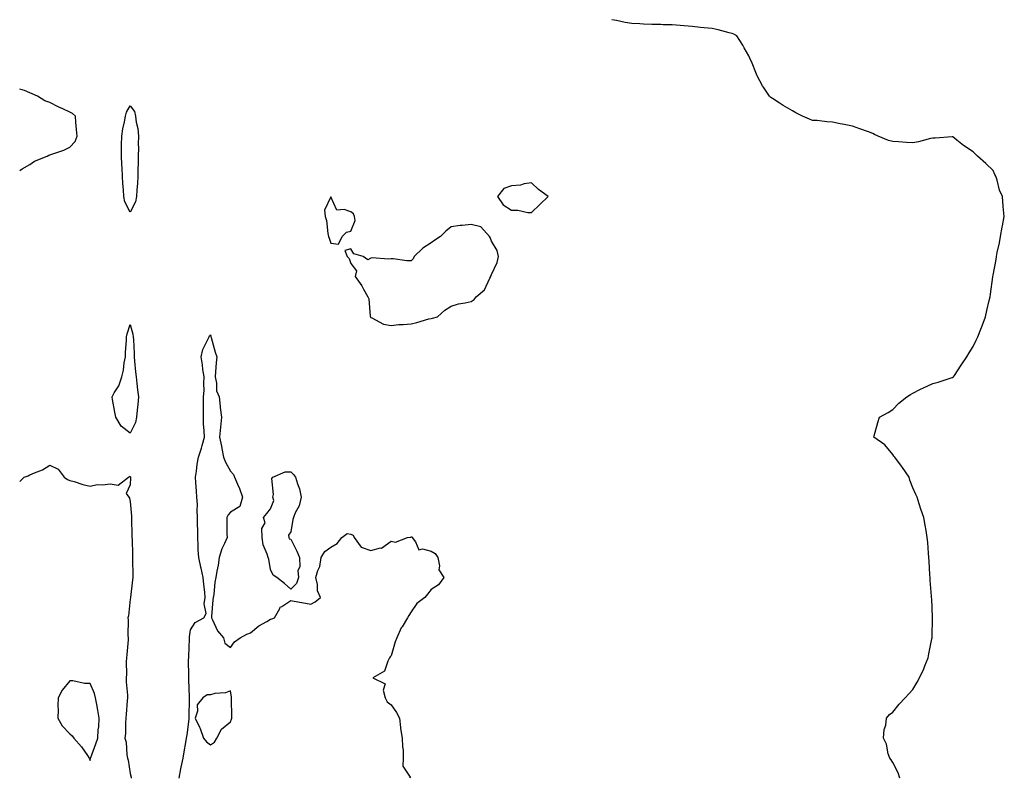
# Model space of a CAD drawing. Units: inches. Extents: x 910403 to 913043, y 7300538 to 7303178.
# Drawn here: x 910403 to 910894, y 7301042 to 7301420 of the extents above; entities that cross this region are included whole.
import ezdxf

# ---------------------------------------------------------------- set-up
doc = ezdxf.new("R2010")
doc.units = ezdxf.units.IN
doc.header["$MEASUREMENT"] = 0
doc.layers.add('Contour_91047300', color=7, linetype='Continuous', true_color=0xfdfd33)

msp = doc.modelspace()

# ---------------------------------------------------------------- linework, layer by layer
at = {"layer": 'Contour_91047300'}
for points in [[(910841.62, 7301041.92, 3277), (910840.75, 7301044.62, 3277), (910838.05, 7301049.68, 3277), (910837.23, 7301051.1, 3277), (910836.54, 7301051.92, 3277), (910835.81, 7301054.16, 3277), (910834.96, 7301058.82, 3277), (910833.48, 7301061.92, 3277), (910833.8, 7301066.17, 3277), (910834.55, 7301068.42, 3277), (910834.94, 7301071.92, 3277), (910836.37, 7301073.61, 3277), (910838.05, 7301074.9, 3277), (910841.17, 7301078.8, 3277), (910844.16, 7301081.92, 3277), (910846.03, 7301083.94, 3277), (910848.05, 7301086.12, 3277), (910850.18, 7301089.79, 3277), (910851.44, 7301091.92, 3277), (910853.46, 7301096.51, 3277), (910853.99, 7301097.87, 3277), (910855.62, 7301101.92, 3277), (910856.06, 7301103.91, 3277), (910857.5, 7301111.37, 3277), (910857.62, 7301111.92, 3277), (910857.64, 7301112.32, 3277), (910857.84, 7301121.71, 3277), (910857.85, 7301121.92, 3277), (910857.85, 7301122.13, 3277), (910857.45, 7301131.31, 3277), (910857.43, 7301131.92, 3277), (910857.38, 7301132.59, 3277), (910856.77, 7301140.64, 3277), (910856.68, 7301141.92, 3277), (910856.6, 7301143.37, 3277), (910856.22, 7301150.09, 3277), (910856.09, 7301151.92, 3277), (910855.87, 7301154.1, 3277), (910855.46, 7301159.33, 3277), (910855.18, 7301161.92, 3277), (910854.62, 7301165.36, 3277), (910854.18, 7301168.05, 3277), (910853.53, 7301171.92, 3277), (910852.11, 7301175.98, 3277), (910851.26, 7301178.71, 3277), (910850.2, 7301181.92, 3277), (910849.48, 7301183.35, 3277), (910848.05, 7301186.71, 3277), (910846.62, 7301190.49, 3277), (910846.15, 7301191.92, 3277), (910842.98, 7301196.85, 3277), (910842.47, 7301197.5, 3277), (910839.1, 7301201.92, 3277), (910838.62, 7301202.5, 3277), (910838.05, 7301203.22, 3277), (910834.18, 7301208.05, 3277), (910828.54, 7301211.92, 3277), (910828.76, 7301212.63, 3277), (910830.67, 7301219.29, 3277), (910831.49, 7301221.92, 3277), (910835.81, 7301224.16, 3277), (910838.05, 7301225.66, 3277), (910841.14, 7301228.83, 3277), (910845.09, 7301231.92, 3277), (910846.85, 7301233.12, 3277), (910848.05, 7301233.84, 3277), (910851.87, 7301235.74, 3277), (910853.44, 7301236.53, 3277), (910858.05, 7301238.72, 3277), (910860.6, 7301239.37, 3277), (910867.69, 7301241.57, 3277), (910868.05, 7301241.67, 3277), (910868.2, 7301241.77, 3277), (910868.3, 7301241.92, 3277), (910868.79, 7301242.66, 3277), (910872.13, 7301247.84, 3277), (910874.92, 7301251.92, 3277), (910876.08, 7301253.88, 3277), (910878.05, 7301257.04, 3277), (910879.66, 7301260.31, 3277), (910880.44, 7301261.92, 3277), (910881.9, 7301265.77, 3277), (910882.54, 7301267.43, 3277), (910884.21, 7301271.92, 3277), (910885.01, 7301274.96, 3277), (910886.08, 7301279.95, 3277), (910886.56, 7301281.92, 3277), (910886.78, 7301283.19, 3277), (910887.88, 7301291.75, 3277), (910887.91, 7301291.92, 3277), (910887.94, 7301292.04, 3277), (910888.05, 7301292.57, 3277), (910889.59, 7301300.38, 3277), (910889.79, 7301301.92, 3277), (910890.14, 7301304.01, 3277), (910891.22, 7301308.75, 3277), (910891.7, 7301311.92, 3277), (910892.62, 7301316.48, 3277), (910892.79, 7301317.18, 3277), (910893.64, 7301321.92, 3277), (910893.14, 7301326.83, 3277), (910893.12, 7301326.99, 3277), (910892.66, 7301331.92, 3277), (910891.21, 7301335.07, 3277), (910890.07, 7301339.9, 3277), (910889.39, 7301341.92, 3277), (910888.96, 7301342.83, 3277), (910888.05, 7301344.84, 3277), (910884.5, 7301348.37, 3277), (910880.31, 7301351.92, 3277), (910879.17, 7301353.03, 3277), (910878.05, 7301354.02, 3277), (910873.38, 7301357.25, 3277), (910870.01, 7301359.97, 3277), (910868.05, 7301361.51, 3277), (910867.67, 7301361.54, 3277), (910859.1, 7301360.87, 3277), (910858.05, 7301360.92, 3277), (910856.84, 7301360.71, 3277), (910850.94, 7301359.03, 3277), (910848.05, 7301358.65, 3277), (910844.94, 7301358.81, 3277), (910840.95, 7301359.02, 3277), (910838.05, 7301359.19, 3277), (910835.95, 7301359.82, 3277), (910830.83, 7301361.92, 3277), (910828.9, 7301362.77, 3277), (910828.05, 7301363.29, 3277), (910825.9, 7301364.08, 3277), (910821.7, 7301365.57, 3277), (910818.05, 7301366.96, 3277), (910813.82, 7301367.69, 3277), (910811.86, 7301368.11, 3277), (910808.05, 7301368.83, 3277), (910805.16, 7301369.03, 3277), (910800.33, 7301369.64, 3277), (910798.05, 7301369.8, 3277), (910796.49, 7301370.36, 3277), (910793.03, 7301371.92, 3277), (910789.74, 7301373.61, 3277), (910788.05, 7301374.55, 3277), (910783.4, 7301377.26, 3277), (910781.43, 7301378.53, 3277), (910778.05, 7301380.69, 3277), (910777.37, 7301381.24, 3277), (910776.68, 7301381.92, 3277), (910773.56, 7301386.41, 3277), (910773.13, 7301387, 3277), (910770.53, 7301391.92, 3277), (910769.82, 7301393.7, 3277), (910768.05, 7301398.26, 3277), (910766.89, 7301400.76, 3277), (910766.26, 7301401.92, 3277), (910764.05, 7301405.92, 3277), (910763.36, 7301407.23, 3277), (910760.38, 7301411.92, 3277), (910758.87, 7301412.73, 3277), (910758.05, 7301413.06, 3277), (910756.57, 7301413.4, 3277), (910751.02, 7301414.89, 3277), (910748.05, 7301415.51, 3277), (910744.07, 7301415.9, 3277), (910742.24, 7301416.12, 3277), (910738.05, 7301416.51, 3277), (910728.05, 7301417.33, 3277), (910723.59, 7301417.46, 3277), (910722.47, 7301417.5, 3277), (910718.05, 7301417.61, 3277), (910713.9, 7301417.77, 3277), (910712.03, 7301417.94, 3277), (910708.05, 7301418.09, 3277), (910704.75, 7301418.62, 3277), (910700.42, 7301419.55, 3277), (910698.05, 7301419.97, 3277)], [(910403, 7301344.72, 3278), (910404.29, 7301345.68, 3278), (910408.05, 7301347.87, 3278), (910410.46, 7301349.51, 3278), (910416.76, 7301351.92, 3278), (910417.58, 7301352.4, 3278), (910418.05, 7301352.55, 3278), (910419.09, 7301352.96, 3278), (910425.05, 7301354.92, 3278), (910428.05, 7301356.41, 3278), (910430.64, 7301359.33, 3278), (910431.56, 7301361.92, 3278), (910431.35, 7301365.22, 3278), (910431, 7301368.97, 3278), (910430.83, 7301371.92, 3278), (910429.36, 7301373.23, 3278), (910428.05, 7301373.8, 3278), (910424.48, 7301375.49, 3278), (910422.5, 7301376.37, 3278), (910418.05, 7301378.72, 3278), (910415.6, 7301379.47, 3278), (910411.81, 7301381.92, 3278), (910409.14, 7301383, 3278), (910408.05, 7301383.5, 3278), (910405.38, 7301384.6, 3278), (910403, 7301385.37, 3278)], [(910482.49, 7301041.92, 3277), (910483.31, 7301046.66, 3277), (910483.52, 7301047.39, 3277), (910484.48, 7301051.92, 3277), (910484.97, 7301055.01, 3277), (910485.82, 7301059.69, 3277), (910486.19, 7301061.92, 3277), (910486.39, 7301063.58, 3277), (910487.42, 7301071.3, 3277), (910487.5, 7301071.92, 3277), (910487.52, 7301072.45, 3277), (910487.55, 7301081.41, 3277), (910487.56, 7301081.92, 3277), (910487.57, 7301082.4, 3277), (910487.3, 7301091.18, 3277), (910487.32, 7301091.92, 3277), (910487.33, 7301092.64, 3277), (910487.2, 7301101.07, 3277), (910487.21, 7301101.92, 3277), (910487.22, 7301102.74, 3277), (910487.56, 7301111.43, 3277), (910487.57, 7301111.92, 3277), (910487.62, 7301112.35, 3277), (910488.05, 7301115.88, 3277), (910490.48, 7301119.49, 3277), (910494.71, 7301121.92, 3277), (910495.93, 7301124.04, 3277), (910494.9, 7301128.77, 3277), (910495.49, 7301131.92, 3277), (910495.29, 7301134.68, 3277), (910494.69, 7301138.55, 3277), (910494.48, 7301141.92, 3277), (910493.35, 7301146.62, 3277), (910493.21, 7301147.08, 3277), (910492.23, 7301151.92, 3277), (910491.92, 7301155.79, 3277), (910491.97, 7301157.99, 3277), (910491.7, 7301161.92, 3277), (910491.73, 7301165.59, 3277), (910491.66, 7301168.31, 3277), (910491.68, 7301171.92, 3277), (910491.41, 7301175.28, 3277), (910491.55, 7301178.42, 3277), (910491.33, 7301181.92, 3277), (910491.17, 7301185.04, 3277), (910490.73, 7301189.23, 3277), (910490.58, 7301191.92, 3277), (910491.09, 7301194.96, 3277), (910491.44, 7301198.52, 3277), (910492.12, 7301201.92, 3277), (910493.6, 7301206.37, 3277), (910493.91, 7301207.78, 3277), (910495.08, 7301211.92, 3277), (910494.96, 7301215.01, 3277), (910494.65, 7301218.52, 3277), (910494.53, 7301221.92, 3277), (910494.57, 7301225.4, 3277), (910494.63, 7301228.5, 3277), (910494.66, 7301231.92, 3277), (910494.86, 7301235.11, 3277), (910494.76, 7301238.63, 3277), (910494.93, 7301241.92, 3277), (910494.34, 7301245.63, 3277), (910494.09, 7301247.96, 3277), (910493.39, 7301251.92, 3277), (910494.32, 7301255.65, 3277), (910496.97, 7301260.84, 3277), (910497.38, 7301261.92, 3277), (910497.64, 7301262.33, 3277), (910498.05, 7301262.9, 3277), (910498.24, 7301262.11, 3277), (910498.31, 7301261.92, 3277), (910498.43, 7301261.55, 3277), (910500.37, 7301254.23, 3277), (910501.19, 7301251.92, 3277), (910500.98, 7301248.99, 3277), (910500.64, 7301244.51, 3277), (910500.45, 7301241.92, 3277), (910501.14, 7301238.83, 3277), (910501.04, 7301234.91, 3277), (910502.35, 7301231.92, 3277), (910502.88, 7301227.1, 3277), (910502.89, 7301226.75, 3277), (910503.51, 7301221.92, 3277), (910503.02, 7301216.95, 3277), (910503.01, 7301216.88, 3277), (910502.49, 7301211.92, 3277), (910503.54, 7301207.42, 3277), (910503.72, 7301206.25, 3277), (910504.61, 7301201.92, 3277), (910505.59, 7301199.46, 3277), (910508.05, 7301194.9, 3277), (910509.47, 7301193.34, 3277), (910510.11, 7301191.92, 3277), (910511.51, 7301188.46, 3277), (910512.45, 7301186.31, 3277), (910514.04, 7301181.92, 3277), (910512.7, 7301177.27, 3277), (910508.05, 7301174.49, 3277), (910506.81, 7301173.16, 3277), (910506.2, 7301171.92, 3277), (910506.24, 7301170.11, 3277), (910506.27, 7301163.7, 3277), (910506.32, 7301161.92, 3277), (910505.04, 7301158.9, 3277), (910503.67, 7301156.3, 3277), (910502.39, 7301151.92, 3277), (910501.94, 7301148.03, 3277), (910501.27, 7301145.13, 3277), (910500.8, 7301141.92, 3277), (910500.29, 7301139.68, 3277), (910499.69, 7301133.55, 3277), (910499.38, 7301131.92, 3277), (910499.21, 7301130.76, 3277), (910498.63, 7301122.5, 3277), (910498.56, 7301121.92, 3277), (910499.15, 7301120.82, 3277), (910501.53, 7301115.4, 3277), (910504.5, 7301111.92, 3277), (910505.3, 7301109.17, 3277), (910508.05, 7301107.14, 3277), (910510.12, 7301109.85, 3277), (910512.79, 7301111.92, 3277), (910516.19, 7301113.78, 3277), (910518.05, 7301114.39, 3277), (910522.14, 7301117.83, 3277), (910526.23, 7301120.09, 3277), (910528.05, 7301121.22, 3277), (910528.61, 7301121.36, 3277), (910529.96, 7301121.92, 3277), (910532.67, 7301126.54, 3277), (910532.87, 7301127.1, 3277), (910533.58, 7301127.45, 3277), (910538.05, 7301130.53, 3277), (910539.82, 7301130.15, 3277), (910545.37, 7301129.23, 3277), (910548.05, 7301128.62, 3277), (910550.2, 7301129.76, 3277), (910552.95, 7301131.92, 3277), (910551.43, 7301135.3, 3277), (910551.44, 7301138.53, 3277), (910550.63, 7301141.92, 3277), (910551.57, 7301145.44, 3277), (910552.5, 7301147.47, 3277), (910553.19, 7301151.92, 3277), (910555.12, 7301154.85, 3277), (910558.05, 7301157.08, 3277), (910561.13, 7301158.83, 3277), (910563.47, 7301161.92, 3277), (910566.13, 7301163.84, 3277), (910568.05, 7301163.52, 3277), (910569.12, 7301162.99, 3277), (910569.74, 7301161.92, 3277), (910573.2, 7301157.08, 3277), (910578.05, 7301155.44, 3277), (910582.81, 7301156.68, 3277), (910583.35, 7301156.63, 3277), (910588.05, 7301160.15, 3277), (910590.32, 7301159.64, 3277), (910596.29, 7301161.92, 3277), (910597.83, 7301162.14, 3277), (910598.05, 7301162.37, 3277), (910598.4, 7301162.26, 3277), (910598.54, 7301161.92, 3277), (910600.24, 7301159.73, 3277), (910601.9, 7301155.78, 3277), (910603.67, 7301156.3, 3277), (910608.05, 7301155.11, 3277), (910609.99, 7301153.85, 3277), (910611.4, 7301151.92, 3277), (910612.26, 7301147.71, 3277), (910611.83, 7301145.7, 3277), (910614.37, 7301141.92, 3277), (910611.68, 7301138.29, 3277), (910608.05, 7301136.02, 3277), (910606.29, 7301133.68, 3277), (910604.92, 7301131.92, 3277), (910600.96, 7301129.01, 3277), (910598.05, 7301124.88, 3277), (910596.87, 7301123.1, 3277), (910596.25, 7301121.92, 3277), (910593.55, 7301117.42, 3277), (910593.15, 7301116.81, 3277), (910590.9, 7301111.92, 3277), (910590.11, 7301109.86, 3277), (910588.05, 7301102.96, 3277), (910587.61, 7301102.36, 3277), (910587.32, 7301101.92, 3277), (910586.38, 7301100.25, 3277), (910584.74, 7301095.23, 3277), (910579.02, 7301091.92, 3277), (910585.17, 7301089.04, 3277), (910584.09, 7301085.88, 3277), (910585.09, 7301081.92, 3277), (910586.1, 7301079.97, 3277), (910588.05, 7301078.53, 3277), (910590.81, 7301074.68, 3277), (910592.21, 7301071.92, 3277), (910592.8, 7301067.16, 3277), (910592.8, 7301066.67, 3277), (910593.64, 7301061.92, 3277), (910593.71, 7301057.58, 3277), (910594.06, 7301055.9, 3277), (910594.16, 7301051.92, 3277), (910593.97, 7301047.85, 3277), (910597.58, 7301042.39, 3277), (910597.41, 7301041.92, 3277)], [(910403, 7301189.73, 3277), (910405.19, 7301191.92, 3277), (910407.25, 7301192.71, 3277), (910408.05, 7301193.17, 3277), (910410.32, 7301194.2, 3277), (910414.35, 7301195.61, 3277), (910418.05, 7301197.94, 3277), (910422.1, 7301195.96, 3277), (910425.21, 7301191.92, 3277), (910426.86, 7301190.74, 3277), (910428.05, 7301190.38, 3277), (910430.19, 7301189.78, 3277), (910434.41, 7301188.29, 3277), (910438.05, 7301187.44, 3277), (910441.58, 7301188.39, 3277), (910444.2, 7301188.07, 3277), (910448.05, 7301188.62, 3277), (910452.06, 7301187.91, 3277), (910457.17, 7301191.92, 3277), (910457.68, 7301192.29, 3277), (910458.05, 7301192.53, 3277), (910458.18, 7301192.05, 3277), (910458.19, 7301191.92, 3277), (910458.19, 7301191.78, 3277), (910458.05, 7301188.09, 3277), (910456.11, 7301183.86, 3277), (910457.33, 7301181.92, 3277), (910457.64, 7301181.51, 3277), (910458.05, 7301179.8, 3277), (910458.74, 7301172.61, 3277), (910458.73, 7301171.92, 3277), (910458.73, 7301171.24, 3277), (910458.96, 7301162.83, 3277), (910458.95, 7301161.92, 3277), (910458.97, 7301161, 3277), (910459.21, 7301153.08, 3277), (910459.23, 7301151.92, 3277), (910459.19, 7301150.78, 3277), (910459.33, 7301143.2, 3277), (910459.3, 7301141.92, 3277), (910459.19, 7301140.78, 3277), (910458.16, 7301132.03, 3277), (910458.14, 7301131.82, 3277), (910458.05, 7301131.11, 3277), (910457.16, 7301122.81, 3277), (910456.97, 7301121.92, 3277), (910457.05, 7301120.92, 3277), (910456.96, 7301113.01, 3277), (910457.03, 7301111.92, 3277), (910457, 7301110.87, 3277), (910456.32, 7301103.65, 3277), (910456.27, 7301101.92, 3277), (910456.13, 7301100, 3277), (910456.23, 7301093.74, 3277), (910456.07, 7301091.92, 3277), (910456.07, 7301089.95, 3277), (910456.68, 7301083.3, 3277), (910456.68, 7301081.92, 3277), (910456.56, 7301080.43, 3277), (910456.06, 7301073.91, 3277), (910455.89, 7301071.92, 3277), (910455.67, 7301069.54, 3277), (910455.74, 7301064.22, 3277), (910455.47, 7301061.92, 3277), (910456.02, 7301059.9, 3277), (910456.47, 7301053.5, 3277), (910456.78, 7301051.92, 3277), (910457.01, 7301050.88, 3277), (910458.05, 7301044.3, 3277), (910458.51, 7301042.39, 3277), (910458.62, 7301041.92, 3277)]]:
    msp.add_polyline3d(points, dxfattribs=at)
for points in [[(910458.05, 7301324.02, 3277), (910455.37, 7301329.24, 3277), (910454.97, 7301331.92, 3277), (910454.77, 7301335.2, 3277), (910454.41, 7301338.29, 3277), (910454.21, 7301341.92, 3277), (910454.01, 7301345.96, 3277), (910453.88, 7301347.76, 3277), (910453.68, 7301351.92, 3277), (910453.73, 7301356.24, 3277), (910453.78, 7301357.65, 3277), (910453.83, 7301361.92, 3277), (910454.36, 7301365.6, 3277), (910455.17, 7301369.04, 3277), (910455.65, 7301371.92, 3277), (910456.14, 7301373.83, 3277), (910458.05, 7301377, 3277), (910460.29, 7301374.17, 3277), (910460.79, 7301371.92, 3277), (910461.11, 7301368.86, 3277), (910461.87, 7301365.74, 3277), (910462.16, 7301361.92, 3277), (910462.11, 7301357.86, 3277), (910462.17, 7301356.04, 3277), (910462.11, 7301351.92, 3277), (910462.04, 7301347.93, 3277), (910461.9, 7301345.78, 3277), (910461.83, 7301341.92, 3277), (910461.68, 7301338.3, 3277), (910461.32, 7301335.19, 3277), (910461.17, 7301331.92, 3277), (910460.76, 7301329.21, 3277)], [(910658.05, 7301323.9, 3278), (910662.13, 7301327.84, 3278), (910666.31, 7301331.92, 3278), (910661.54, 7301335.41, 3278), (910658.05, 7301338.72, 3278), (910654.31, 7301338.18, 3278), (910652.56, 7301337.42, 3278), (910648.05, 7301337.1, 3278), (910644.2, 7301335.78, 3278), (910641.1, 7301331.92, 3278), (910643.89, 7301327.76, 3278), (910648.05, 7301325.02, 3278), (910651.21, 7301325.07, 3278), (910656.16, 7301323.81, 3278)], [(910558.05, 7301308.64, 3278), (910561.84, 7301308.13, 3278), (910563.66, 7301311.92, 3278), (910565.87, 7301314.1, 3278), (910568.05, 7301314.51, 3278), (910570.12, 7301319.85, 3278), (910569.89, 7301321.92, 3278), (910569.33, 7301323.21, 3278), (910568.05, 7301324.13, 3278), (910564.62, 7301325.35, 3278), (910561.11, 7301324.98, 3278), (910558.05, 7301331.66, 3278), (910554.94, 7301325.04, 3278), (910555.25, 7301321.92, 3278), (910555.93, 7301319.8, 3278), (910556.49, 7301313.48, 3278), (910556.83, 7301311.92, 3278), (910557.23, 7301311.1, 3278)], [(910608.05, 7301271.12, 3278), (910608.71, 7301271.26, 3278), (910611.27, 7301271.92, 3278), (910614.81, 7301275.15, 3278), (910618.05, 7301277.13, 3278), (910621.65, 7301278.32, 3278), (910624.9, 7301278.77, 3278), (910628.05, 7301279.54, 3278), (910629.54, 7301280.43, 3278), (910630.41, 7301281.92, 3278), (910634.63, 7301285.34, 3278), (910637.35, 7301291.22, 3278), (910637.77, 7301291.92, 3278), (910637.84, 7301292.13, 3278), (910638.05, 7301292.94, 3278), (910640.96, 7301299.01, 3278), (910641.55, 7301301.92, 3278), (910640.99, 7301304.87, 3278), (910638.05, 7301309.66, 3278), (910637.46, 7301311.33, 3278), (910637.03, 7301311.92, 3278), (910632.79, 7301316.67, 3278), (910628.05, 7301317.96, 3278), (910623.53, 7301317.41, 3278), (910622.57, 7301317.41, 3278), (910618.05, 7301316.66, 3278), (910615.4, 7301314.57, 3278), (910612.64, 7301311.92, 3278), (910609.84, 7301310.13, 3278), (910608.05, 7301308.8, 3278), (910603.91, 7301306.06, 3278), (910599.56, 7301301.92, 3278), (910599.13, 7301300.84, 3278), (910598.05, 7301299.86, 3278), (910595.96, 7301299.83, 3278), (910589.15, 7301300.82, 3278), (910588.05, 7301300.81, 3278), (910586.73, 7301300.59, 3278), (910578.7, 7301301.27, 3278), (910578.05, 7301301.1, 3278), (910576.48, 7301300.35, 3278), (910574.12, 7301301.92, 3278), (910569.47, 7301303.34, 3278), (910568.05, 7301305.79, 3278), (910565.01, 7301304.96, 3278), (910566.11, 7301301.92, 3278), (910567.15, 7301301.01, 3278), (910568.05, 7301298.45, 3278), (910570.91, 7301294.78, 3278), (910570.12, 7301291.92, 3278), (910573.41, 7301287.28, 3278), (910574.27, 7301285.7, 3278), (910576.48, 7301281.92, 3278), (910577.03, 7301280.9, 3278), (910577.69, 7301272.28, 3278), (910577.8, 7301271.92, 3278), (910577.85, 7301271.72, 3278), (910578.05, 7301271.58, 3278), (910578.55, 7301271.42, 3278), (910584.32, 7301268.19, 3278), (910588.05, 7301267.63, 3278), (910591.97, 7301267.99, 3278), (910594.13, 7301268, 3278), (910598.05, 7301268.31, 3278), (910600.96, 7301269.01, 3278), (910606.95, 7301270.83, 3278)], [(910458.05, 7301213.94, 3277), (910453.51, 7301217.39, 3277), (910450.99, 7301221.92, 3277), (910450.48, 7301224.34, 3277), (910449.27, 7301230.71, 3277), (910449.02, 7301231.92, 3277), (910450.11, 7301233.98, 3277), (910452.43, 7301237.54, 3277), (910453.82, 7301241.92, 3277), (910454.73, 7301245.24, 3277), (910455.13, 7301249, 3277), (910455.75, 7301251.92, 3277), (910455.78, 7301254.19, 3277), (910456.14, 7301260.01, 3277), (910456.17, 7301261.92, 3277), (910456.61, 7301263.36, 3277), (910458.05, 7301268.07, 3277), (910459.38, 7301263.25, 3277), (910459.62, 7301261.92, 3277), (910459.64, 7301260.34, 3277), (910459.97, 7301253.84, 3277), (910459.98, 7301251.92, 3277), (910460.24, 7301249.73, 3277), (910460.66, 7301244.54, 3277), (910460.99, 7301241.92, 3277), (910461.39, 7301238.57, 3277), (910461.64, 7301235.51, 3277), (910462.12, 7301231.92, 3277), (910461.8, 7301228.17, 3277), (910461.51, 7301225.39, 3277), (910461.21, 7301221.92, 3277), (910460.78, 7301219.19, 3277)], [(910538.05, 7301136.17, 3277), (910535.02, 7301138.89, 3277), (910531.09, 7301141.92, 3277), (910529.26, 7301143.13, 3277), (910528.05, 7301145.99, 3277), (910527.19, 7301151.06, 3277), (910526.75, 7301151.92, 3277), (910526.37, 7301153.6, 3277), (910524.3, 7301158.17, 3277), (910523.86, 7301161.92, 3277), (910523.61, 7301166.36, 3277), (910525.34, 7301169.21, 3277), (910524.45, 7301171.92, 3277), (910526.11, 7301173.86, 3277), (910528.05, 7301176.17, 3277), (910529.57, 7301180.41, 3277), (910529.13, 7301181.92, 3277), (910529.52, 7301183.39, 3277), (910528.7, 7301191.27, 3277), (910529.22, 7301191.92, 3277), (910535.3, 7301194.66, 3277), (910538.05, 7301194.56, 3277), (910539.36, 7301193.23, 3277), (910540.47, 7301191.92, 3277), (910541.41, 7301188.56, 3277), (910542.36, 7301186.23, 3277), (910543.21, 7301181.92, 3277), (910542.27, 7301177.7, 3277), (910540.27, 7301174.14, 3277), (910539.4, 7301171.92, 3277), (910539.06, 7301170.91, 3277), (910538.05, 7301164.8, 3277), (910536.88, 7301163.09, 3277), (910537.15, 7301161.92, 3277), (910537.29, 7301161.16, 3277), (910538.05, 7301161.12, 3277), (910541.15, 7301155.02, 3277), (910542.51, 7301151.92, 3277), (910542.63, 7301147.34, 3277), (910541.62, 7301145.49, 3277), (910541.93, 7301141.92, 3277), (910540.97, 7301139, 3277)], [(910438.05, 7301050.7, 3277), (910438.23, 7301051.74, 3277), (910438.27, 7301051.92, 3277), (910438.41, 7301052.27, 3277), (910440.93, 7301059.04, 3277), (910442.01, 7301061.92, 3277), (910442.14, 7301066.01, 3277), (910442.47, 7301067.51, 3277), (910442.56, 7301071.92, 3277), (910442.01, 7301075.88, 3277), (910441.37, 7301078.6, 3277), (910440.81, 7301081.92, 3277), (910440.29, 7301084.16, 3277), (910438.05, 7301089.07, 3277), (910435.27, 7301089.15, 3277), (910429.5, 7301090.47, 3277), (910428.05, 7301090.53, 3277), (910424.12, 7301085.85, 3277), (910422.09, 7301081.92, 3277), (910422, 7301077.97, 3277), (910422.17, 7301076.03, 3277), (910422.08, 7301071.92, 3277), (910424.2, 7301068.06, 3277), (910428.05, 7301064.07, 3277), (910429.17, 7301063.04, 3277), (910429.99, 7301061.92, 3277), (910433.76, 7301057.63, 3277), (910436.78, 7301053.19, 3277), (910437.68, 7301051.92, 3277), (910437.75, 7301051.62, 3277)], [(910498.05, 7301058.6, 3277), (910500.02, 7301059.95, 3277), (910501.29, 7301061.92, 3277), (910503.61, 7301066.35, 3277), (910508.05, 7301069.99, 3277), (910508.53, 7301071.43, 3277), (910508.63, 7301071.92, 3277), (910508.64, 7301072.51, 3277), (910508.53, 7301081.43, 3277), (910508.54, 7301081.92, 3277), (910508.47, 7301082.34, 3277), (910508.05, 7301085.56, 3277), (910505.52, 7301084.45, 3277), (910500.21, 7301084.08, 3277), (910498.05, 7301083.52, 3277), (910496.47, 7301083.5, 3277), (910494.29, 7301081.92, 3277), (910491.49, 7301078.48, 3277), (910491.55, 7301075.42, 3277), (910490.5, 7301071.92, 3277), (910492.57, 7301067.41, 3277), (910492.9, 7301066.77, 3277), (910494.51, 7301061.92, 3277), (910496.15, 7301060.02, 3277)]]:
    msp.add_polyline3d(points, close=True, dxfattribs=at)

doc.saveas('drawing.dxf')
